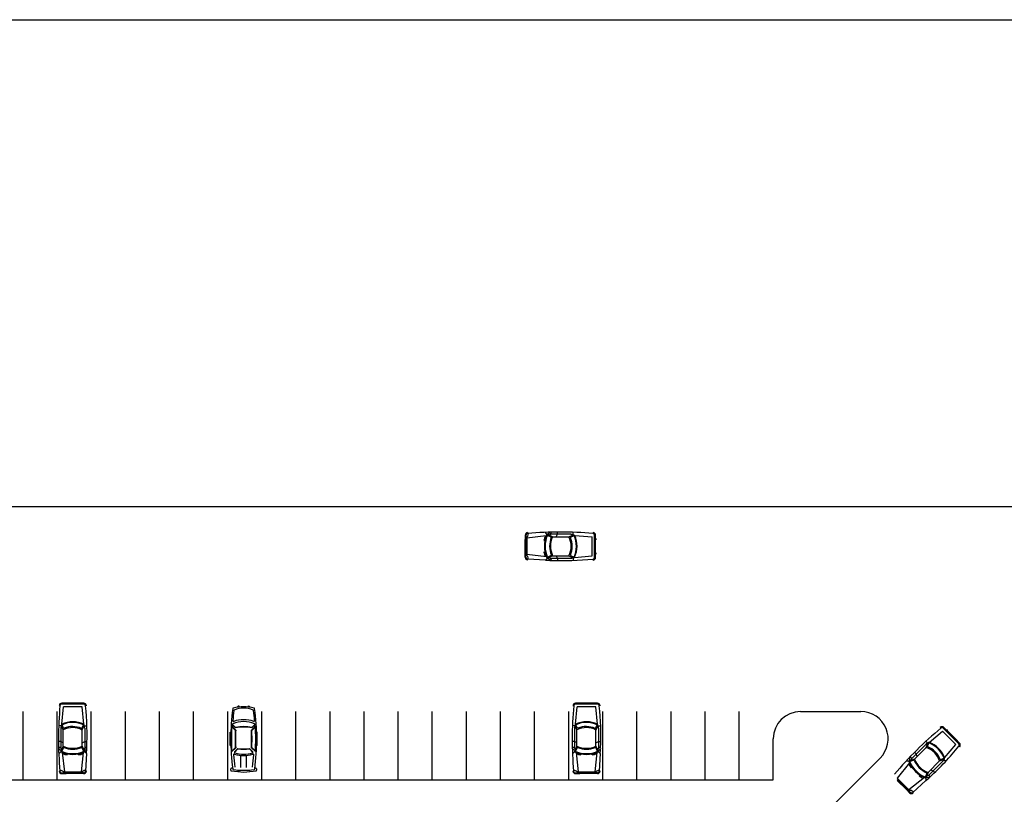
# Model space of a CAD drawing. Extents: x -1496 to -1348, y 1183 to 1232.
# Drawn here: x -1468 to -1465, y 1216 to 1219 of the extents above; entities that cross this region are included whole.
import ezdxf

# ---------------------------------------------------------------- set-up
doc = ezdxf.new("R2010")
doc.units = 0
doc.header["$LTSCALE"] = 3
doc.layers.get('0').update_dxf_attribs({"linetype": 'CONTINUOUS'})

msp = doc.modelspace()

# ---------------------------------------------------------------- linework, layer by layer
for p, q in [((-1488.5158, 1219.1942), (-1353.7074, 1219.1942)), ((-1455.6947, 1217.4084), (-1478.561, 1217.4084)), ((-1466.3366, 1217.3042), (-1466.3366, 1217.2886)), ((-1466.3366, 1217.3042), (-1466.3366, 1217.2886)), ((-1466.3337, 1217.2908), (-1466.3366, 1217.2886)), ((-1466.3337, 1217.2908), (-1466.3366, 1217.2886)), ((-1466.3366, 1217.2391), (-1466.3366, 1217.2886)), ((-1466.3366, 1217.2391), (-1466.3366, 1217.2886)), ((-1466.3337, 1217.3042), (-1466.3337, 1217.2908)), ((-1466.3337, 1217.3042), (-1466.3337, 1217.2908)), ((-1466.3337, 1217.2369), (-1466.3337, 1217.2908)), ((-1466.3337, 1217.2369), (-1466.3337, 1217.2908)), ((-1466.2591, 1217.3024), (-1466.3303, 1217.2942)), ((-1466.2591, 1217.3024), (-1466.3303, 1217.2942)), ((-1466.3303, 1217.2942), (-1466.3303, 1217.2337)), ((-1466.3303, 1217.2942), (-1466.3303, 1217.2337)), ((-1466.328, 1217.3141), (-1466.3276, 1217.3112)), ((-1466.328, 1217.3141), (-1466.3276, 1217.3112)), ((-1466.2568, 1217.308), (-1466.2636, 1217.3153)), ((-1466.2568, 1217.308), (-1466.2636, 1217.3153)), ((-1466.2364, 1217.2988), (-1466.2568, 1217.308)), ((-1466.2513, 1217.308), (-1466.2568, 1217.308)), ((-1466.2364, 1217.2988), (-1466.2568, 1217.308)), ((-1466.2513, 1217.308), (-1466.2568, 1217.308)), ((-1466.2415, 1217.298), (-1466.2542, 1217.3037)), ((-1466.2415, 1217.298), (-1466.2542, 1217.3037)), ((-1466.251, 1217.3085), (-1466.2522, 1217.306)), ((-1466.251, 1217.3085), (-1466.2522, 1217.306)), ((-1466.251, 1217.3085), (-1466.2463, 1217.3153)), ((-1466.251, 1217.3085), (-1466.2463, 1217.3153)), ((-1466.2453, 1217.3058), (-1466.2487, 1217.3043)), ((-1466.2453, 1217.3058), (-1466.2487, 1217.3043)), ((-1466.2453, 1217.3058), (-1466.2412, 1217.3118)), ((-1466.2453, 1217.3058), (-1466.2412, 1217.3118)), ((-1466.1695, 1217.308), (-1466.2438, 1217.308)), ((-1466.1695, 1217.308), (-1466.2438, 1217.308)), ((-1466.2364, 1217.2988), (-1466.1763, 1217.2988)), ((-1466.2364, 1217.2988), (-1466.1763, 1217.2988)), ((-1466.2233, 1217.2987), (-1466.2184, 1217.308)), ((-1466.2233, 1217.2987), (-1466.2184, 1217.308)), ((-1466.2184, 1217.308), (-1466.2184, 1217.3163)), ((-1466.2184, 1217.308), (-1466.2184, 1217.3163)), ((-1466.1762, 1217.2988), (-1466.1608, 1217.3058)), ((-1466.1762, 1217.2988), (-1466.1608, 1217.3058)), ((-1466.1699, 1217.2974), (-1466.1572, 1217.3032)), ((-1466.1699, 1217.2974), (-1466.1572, 1217.3032)), ((-1466.1608, 1217.3058), (-1466.1605, 1217.3154)), ((-1466.1608, 1217.3058), (-1466.1605, 1217.3154)), ((-1466.155, 1217.304), (-1466.0912, 1217.2983)), ((-1466.155, 1217.304), (-1466.0912, 1217.2983)), ((-1466.0912, 1217.2293), (-1466.0912, 1217.2983)), ((-1466.0912, 1217.2293), (-1466.0912, 1217.2983)), ((-1466.0874, 1217.3141), (-1466.0877, 1217.3108)), ((-1466.0874, 1217.3141), (-1466.0877, 1217.3108)), ((-1466.082, 1217.2235), (-1466.082, 1217.3044)), ((-1466.082, 1217.2235), (-1466.082, 1217.3044)), ((-1466.082, 1217.2928), (-1466.0775, 1217.2928)), ((-1466.082, 1217.2928), (-1466.0775, 1217.2928)), ((-1466.0775, 1217.2882), (-1466.082, 1217.2882)), ((-1466.0775, 1217.2882), (-1466.082, 1217.2882)), ((-1466.0786, 1217.2928), (-1466.0786, 1217.3044)), ((-1466.0786, 1217.2928), (-1466.0786, 1217.3044)), ((-1466.0786, 1217.2397), (-1466.0786, 1217.2882)), ((-1466.0786, 1217.2397), (-1466.0786, 1217.2882)), ((-1466.0775, 1217.2928), (-1466.0775, 1217.2882)), ((-1466.0775, 1217.2928), (-1466.0775, 1217.2882)), ((-1466.2679, 1217.285), (-1466.2643, 1217.2843)), ((-1466.2679, 1217.285), (-1466.2643, 1217.2843)), ((-1466.3366, 1217.224), (-1466.3366, 1217.2391)), ((-1466.3337, 1217.2369), (-1466.3366, 1217.2391)), ((-1466.3366, 1217.224), (-1466.3366, 1217.2391)), ((-1466.3337, 1217.2369), (-1466.3366, 1217.2391)), ((-1466.3337, 1217.224), (-1466.3337, 1217.2369)), ((-1466.3337, 1217.224), (-1466.3337, 1217.2369)), ((-1466.2588, 1217.2255), (-1466.3303, 1217.2337)), ((-1466.2588, 1217.2255), (-1466.3303, 1217.2337)), ((-1466.3276, 1217.214), (-1466.3273, 1217.2169)), ((-1466.3276, 1217.214), (-1466.3273, 1217.2169)), ((-1466.2625, 1217.2136), (-1466.3273, 1217.2169)), ((-1466.2625, 1217.2136), (-1466.3273, 1217.2169)), ((-1466.2679, 1217.243), (-1466.2641, 1217.2437)), ((-1466.2679, 1217.243), (-1466.2641, 1217.2437)), ((-1466.2563, 1217.2198), (-1466.2625, 1217.2136)), ((-1466.2563, 1217.2198), (-1466.2625, 1217.2136)), ((-1466.236, 1217.2292), (-1466.2563, 1217.2198)), ((-1466.236, 1217.2292), (-1466.2563, 1217.2198)), ((-1466.2514, 1217.2199), (-1466.2563, 1217.2198)), ((-1466.2514, 1217.2199), (-1466.2563, 1217.2198)), ((-1466.2412, 1217.2302), (-1466.2538, 1217.2243)), ((-1466.2412, 1217.2302), (-1466.2538, 1217.2243)), ((-1466.251, 1217.2192), (-1466.2522, 1217.2217)), ((-1466.251, 1217.2192), (-1466.2522, 1217.2217)), ((-1466.251, 1217.2192), (-1466.2463, 1217.2123)), ((-1466.251, 1217.2192), (-1466.2463, 1217.2123)), ((-1466.2453, 1217.2218), (-1466.2487, 1217.2233)), ((-1466.2453, 1217.2218), (-1466.2487, 1217.2233)), ((-1466.2453, 1217.2218), (-1466.2412, 1217.2159)), ((-1466.2453, 1217.2218), (-1466.2412, 1217.2159)), ((-1466.1695, 1217.2199), (-1466.244, 1217.2199)), ((-1466.1695, 1217.2199), (-1466.244, 1217.2199)), ((-1466.236, 1217.2292), (-1466.1768, 1217.2291)), ((-1466.236, 1217.2292), (-1466.1768, 1217.2291)), ((-1466.2233, 1217.2292), (-1466.2184, 1217.2199)), ((-1466.2233, 1217.2292), (-1466.2184, 1217.2199)), ((-1466.2184, 1217.2199), (-1466.2184, 1217.2117)), ((-1466.2184, 1217.2199), (-1466.2184, 1217.2117)), ((-1466.1767, 1217.2291), (-1466.1612, 1217.2219)), ((-1466.1767, 1217.2291), (-1466.1612, 1217.2219)), ((-1466.1702, 1217.2305), (-1466.1576, 1217.2246)), ((-1466.1702, 1217.2305), (-1466.1576, 1217.2246)), ((-1466.1612, 1217.2219), (-1466.1609, 1217.2121)), ((-1466.1612, 1217.2219), (-1466.1609, 1217.2121)), ((-1466.1555, 1217.2236), (-1466.0912, 1217.2293)), ((-1466.1555, 1217.2236), (-1466.0912, 1217.2293)), ((-1466.0874, 1217.2138), (-1466.0877, 1217.2171)), ((-1466.0874, 1217.2138), (-1466.0877, 1217.2171)), ((-1466.082, 1217.2397), (-1466.0775, 1217.2397)), ((-1466.082, 1217.2397), (-1466.0775, 1217.2397)), ((-1466.0775, 1217.2351), (-1466.082, 1217.2351)), ((-1466.0775, 1217.2351), (-1466.082, 1217.2351)), ((-1466.0786, 1217.2235), (-1466.0786, 1217.2351)), ((-1466.0786, 1217.2235), (-1466.0786, 1217.2351)), ((-1466.0775, 1217.2397), (-1466.0775, 1217.2351)), ((-1466.0775, 1217.2397), (-1466.0775, 1217.2351)), ((-1468.0451, 1216.68), (-1468.0418, 1216.6797)), ((-1468.0238, 1216.6888), (-1468.0354, 1216.6888)), ((-1467.9545, 1216.6855), (-1468.0354, 1216.6855)), ((-1468.035, 1216.6124), (-1468.0293, 1216.6762)), ((-1467.9603, 1216.6762), (-1468.0293, 1216.6762)), ((-1468.0238, 1216.6899), (-1468.0192, 1216.6899)), ((-1468.0238, 1216.6855), (-1468.0238, 1216.6899)), ((-1468.0192, 1216.6899), (-1468.0192, 1216.6855)), ((-1467.9706, 1216.6888), (-1468.0192, 1216.6888)), ((-1467.9706, 1216.6899), (-1467.9661, 1216.6899)), ((-1467.9706, 1216.6855), (-1467.9706, 1216.6899)), ((-1467.9661, 1216.6899), (-1467.9661, 1216.6855)), ((-1467.9545, 1216.6888), (-1467.9661, 1216.6888)), ((-1467.9546, 1216.6119), (-1467.9603, 1216.6762)), ((-1467.9448, 1216.68), (-1467.9481, 1216.6797)), ((-1467.3909, 1216.6753), (-1467.3909, 1216.6744)), ((-1467.3859, 1216.6778), (-1467.3884, 1216.6778)), ((-1467.3834, 1216.6753), (-1467.3834, 1216.6752)), ((-1467.3534, 1216.6753), (-1467.3534, 1216.6752)), ((-1467.3509, 1216.6778), (-1467.3484, 1216.6778)), ((-1467.3459, 1216.6753), (-1467.3459, 1216.6744)), ((-1466.162, 1216.68), (-1466.1587, 1216.6797)), ((-1466.1408, 1216.6888), (-1466.1523, 1216.6888)), ((-1466.0715, 1216.6855), (-1466.1523, 1216.6855)), ((-1466.1519, 1216.6124), (-1466.1463, 1216.6762)), ((-1466.0773, 1216.6762), (-1466.1463, 1216.6762)), ((-1466.1408, 1216.6899), (-1466.1362, 1216.6899)), ((-1466.1408, 1216.6855), (-1466.1408, 1216.6899)), ((-1466.1362, 1216.6899), (-1466.1362, 1216.6855)), ((-1466.0876, 1216.6888), (-1466.1362, 1216.6888)), ((-1466.0876, 1216.6899), (-1466.083, 1216.6899)), ((-1466.0876, 1216.6855), (-1466.0876, 1216.6899)), ((-1466.083, 1216.6899), (-1466.083, 1216.6855)), ((-1466.0715, 1216.6888), (-1466.083, 1216.6888)), ((-1466.0716, 1216.6119), (-1466.0773, 1216.6762)), ((-1466.0617, 1216.68), (-1466.0651, 1216.6797)), ((-1468.177, 1216.4084), (-1468.177, 1216.6584)), ((-1468.052, 1216.4084), (-1468.052, 1216.6584)), ((-1467.927, 1216.4084), (-1467.927, 1216.6584)), ((-1467.802, 1216.4084), (-1467.802, 1216.6584)), ((-1467.677, 1216.4084), (-1467.677, 1216.6584)), ((-1467.552, 1216.4084), (-1467.552, 1216.6584)), ((-1467.427, 1216.4084), (-1467.427, 1216.6584)), ((-1467.302, 1216.4084), (-1467.302, 1216.6584)), ((-1467.177, 1216.4084), (-1467.177, 1216.6584)), ((-1467.052, 1216.4084), (-1467.052, 1216.6584)), ((-1466.927, 1216.4084), (-1466.927, 1216.6584)), ((-1466.802, 1216.4084), (-1466.802, 1216.6584)), ((-1466.677, 1216.4084), (-1466.677, 1216.6584)), ((-1466.552, 1216.4084), (-1466.552, 1216.6584)), ((-1466.427, 1216.4084), (-1466.427, 1216.6584)), ((-1466.302, 1216.4084), (-1466.302, 1216.6584)), ((-1466.177, 1216.4084), (-1466.177, 1216.6584)), ((-1466.052, 1216.4084), (-1466.052, 1216.6584)), ((-1465.927, 1216.4084), (-1465.927, 1216.6584)), ((-1465.802, 1216.4084), (-1465.802, 1216.6584)), ((-1465.677, 1216.4084), (-1465.677, 1216.6584)), ((-1465.552, 1216.4084), (-1465.552, 1216.6584)), ((-1465.327, 1216.6584), (-1465.1062, 1216.6584)), ((-1468.0368, 1216.6066), (-1468.0464, 1216.607)), ((-1468.0298, 1216.5912), (-1468.0368, 1216.6066)), ((-1468.0284, 1216.5976), (-1468.0342, 1216.6102)), ((-1467.9615, 1216.5972), (-1467.9556, 1216.6098)), ((-1467.9601, 1216.5908), (-1467.9529, 1216.6062)), ((-1467.9529, 1216.6062), (-1467.9431, 1216.6065)), ((-1467.4123, 1216.6028), (-1467.3989, 1216.5894)), ((-1467.4121, 1216.6048), (-1467.3978, 1216.5904)), ((-1467.4103, 1216.6121), (-1467.3973, 1216.5991)), ((-1467.4092, 1216.6089), (-1467.3984, 1216.5981)), ((-1467.3256, 1216.6048), (-1467.34, 1216.5904)), ((-1467.3261, 1216.6125), (-1467.3395, 1216.5991)), ((-1467.3255, 1216.6028), (-1467.3389, 1216.5894)), ((-1467.3276, 1216.6089), (-1467.3385, 1216.5981)), ((-1466.1537, 1216.6066), (-1466.1633, 1216.607)), ((-1466.1467, 1216.5912), (-1466.1537, 1216.6066)), ((-1466.1454, 1216.5976), (-1466.1511, 1216.6102)), ((-1466.0784, 1216.5972), (-1466.0726, 1216.6098)), ((-1466.077, 1216.5908), (-1466.0699, 1216.6062)), ((-1466.0699, 1216.6062), (-1466.06, 1216.6065)), ((-1464.8149, 1216.6005), (-1464.8127, 1216.5979)), ((-1468.039, 1216.5979), (-1468.039, 1216.5236)), ((-1468.0297, 1216.531), (-1468.0297, 1216.5911)), ((-1467.9602, 1216.5314), (-1467.9601, 1216.5907)), ((-1467.9509, 1216.5979), (-1467.9509, 1216.5234)), ((-1467.4184, 1216.5834), (-1467.4155, 1216.5834)), ((-1467.4181, 1216.5334), (-1467.4181, 1216.5834)), ((-1467.3184, 1216.5834), (-1467.3213, 1216.5834)), ((-1467.3188, 1216.5334), (-1467.3188, 1216.5834)), ((-1466.1559, 1216.5979), (-1466.1559, 1216.5236)), ((-1466.1467, 1216.531), (-1466.1467, 1216.5911)), ((-1466.0772, 1216.5314), (-1466.0771, 1216.5907)), ((-1466.0679, 1216.5979), (-1466.0679, 1216.5234)), ((-1464.8555, 1216.5455), (-1464.8064, 1216.5866)), ((-1464.7576, 1216.5379), (-1464.8064, 1216.5866)), ((-1464.747, 1216.5403), (-1464.8041, 1216.5974)), ((-1464.7936, 1216.5917), (-1464.8018, 1216.5998)), ((-1464.796, 1216.5893), (-1464.7928, 1216.5924)), ((-1464.7928, 1216.5924), (-1464.7896, 1216.5892)), ((-1464.7896, 1216.5892), (-1464.7927, 1216.586)), ((-1464.756, 1216.5541), (-1464.7904, 1216.5884)), ((-1468.039, 1216.5491), (-1468.0473, 1216.5491)), ((-1468.0297, 1216.5442), (-1468.039, 1216.5491)), ((-1468.0297, 1216.531), (-1468.039, 1216.5106)), ((-1467.9602, 1216.5442), (-1467.9509, 1216.5491)), ((-1467.9602, 1216.5314), (-1467.9508, 1216.5111)), ((-1467.9509, 1216.5491), (-1467.9427, 1216.5491)), ((-1467.4184, 1216.5334), (-1467.4155, 1216.5334)), ((-1467.3184, 1216.5334), (-1467.3213, 1216.5334)), ((-1466.1559, 1216.5491), (-1466.1642, 1216.5491)), ((-1466.1466, 1216.5442), (-1466.1559, 1216.5491)), ((-1466.1467, 1216.531), (-1466.1559, 1216.5106)), ((-1466.0772, 1216.5314), (-1466.0677, 1216.5111)), ((-1466.0771, 1216.5442), (-1466.0679, 1216.5491)), ((-1466.0679, 1216.5491), (-1466.0596, 1216.5491)), ((-1465.427, 1216.4084), (-1465.427, 1216.5584)), ((-1464.8686, 1216.5381), (-1464.9211, 1216.4855)), ((-1464.8609, 1216.5427), (-1464.8675, 1216.5497)), ((-1464.8669, 1216.5268), (-1464.8609, 1216.5427)), ((-1464.8614, 1216.5304), (-1464.8565, 1216.5434)), ((-1464.799, 1216.4884), (-1464.7576, 1216.5379)), ((-1464.7584, 1216.5517), (-1464.7552, 1216.5548)), ((-1464.7552, 1216.5548), (-1464.752, 1216.5516)), ((-1464.752, 1216.5516), (-1464.7551, 1216.5484)), ((-1464.7446, 1216.5427), (-1464.7528, 1216.5508)), ((-1464.7439, 1216.5296), (-1464.7465, 1216.5317)), ((-1468.0395, 1216.5164), (-1468.0463, 1216.5211)), ((-1468.039, 1216.5106), (-1468.0462, 1216.5038)), ((-1468.0368, 1216.5221), (-1468.0428, 1216.5262)), ((-1468.0395, 1216.5164), (-1468.0369, 1216.5152)), ((-1468.039, 1216.5162), (-1468.039, 1216.5106)), ((-1468.0368, 1216.5221), (-1468.0353, 1216.5187)), ((-1468.029, 1216.5259), (-1468.0347, 1216.5133)), ((-1468.0334, 1216.5083), (-1468.0252, 1216.4371)), ((-1468.0159, 1216.4995), (-1468.0152, 1216.5031)), ((-1467.9739, 1216.4995), (-1467.9747, 1216.5033)), ((-1467.9565, 1216.5087), (-1467.9647, 1216.4371)), ((-1467.9611, 1216.5262), (-1467.9553, 1216.5136)), ((-1467.9528, 1216.5221), (-1467.9543, 1216.5187)), ((-1467.9528, 1216.5221), (-1467.9469, 1216.5262)), ((-1467.9502, 1216.5164), (-1467.9527, 1216.5152)), ((-1467.9509, 1216.5161), (-1467.9508, 1216.5111)), ((-1467.9508, 1216.5111), (-1467.9446, 1216.5049)), ((-1467.9502, 1216.5164), (-1467.9433, 1216.5211)), ((-1467.9446, 1216.5049), (-1467.9479, 1216.4401)), ((-1467.4122, 1216.5134), (-1467.3988, 1216.5268)), ((-1467.4121, 1216.5114), (-1467.3978, 1216.5257)), ((-1467.4022, 1216.5086), (-1467.3884, 1216.5224)), ((-1467.4016, 1216.5113), (-1467.3895, 1216.5234)), ((-1467.3784, 1216.4534), (-1467.3784, 1216.4967)), ((-1467.3584, 1216.4534), (-1467.3584, 1216.4967)), ((-1467.3347, 1216.5086), (-1467.3484, 1216.5224)), ((-1467.3352, 1216.5113), (-1467.3474, 1216.5234)), ((-1467.3257, 1216.5114), (-1467.34, 1216.5257)), ((-1467.3255, 1216.5134), (-1467.3389, 1216.5268)), ((-1466.1564, 1216.5164), (-1466.1632, 1216.5211)), ((-1466.1559, 1216.5106), (-1466.1632, 1216.5038)), ((-1466.1537, 1216.5221), (-1466.1597, 1216.5262)), ((-1466.1564, 1216.5164), (-1466.1539, 1216.5152)), ((-1466.1559, 1216.5162), (-1466.1559, 1216.5106)), ((-1466.1537, 1216.5221), (-1466.1523, 1216.5187)), ((-1466.1459, 1216.5259), (-1466.1516, 1216.5133)), ((-1466.1503, 1216.5083), (-1466.1421, 1216.4371)), ((-1466.1329, 1216.4995), (-1466.1322, 1216.5031)), ((-1466.0909, 1216.4995), (-1466.0916, 1216.5033)), ((-1466.0734, 1216.5087), (-1466.0817, 1216.4371)), ((-1466.0781, 1216.5262), (-1466.0722, 1216.5136)), ((-1466.0698, 1216.5221), (-1466.0713, 1216.5187)), ((-1466.0698, 1216.5221), (-1466.0638, 1216.5262)), ((-1466.0671, 1216.5164), (-1466.0696, 1216.5152)), ((-1466.0679, 1216.5161), (-1466.0677, 1216.5111)), ((-1466.0677, 1216.5111), (-1466.0615, 1216.5049)), ((-1466.0671, 1216.5164), (-1466.0603, 1216.5211)), ((-1466.0615, 1216.5049), (-1466.0649, 1216.4401)), ((-1464.9094, 1216.4843), (-1464.8669, 1216.5267)), ((-1464.9031, 1216.5035), (-1464.909, 1216.5094)), ((-1464.9, 1216.4935), (-1464.9031, 1216.5035)), ((-1465.0355, 1216.4877), (-1465.4105, 1216.1127)), ((-1464.928, 1216.4708), (-1464.9725, 1216.4146)), ((-1464.9303, 1216.4764), (-1464.9403, 1216.4767)), ((-1464.9094, 1216.4843), (-1464.9303, 1216.4764)), ((-1464.9264, 1216.4803), (-1464.9303, 1216.4764)), ((-1464.9266, 1216.4808), (-1464.9281, 1216.489)), ((-1464.9266, 1216.4808), (-1464.9256, 1216.4782)), ((-1464.9124, 1216.4801), (-1464.9254, 1216.4752)), ((-1464.9207, 1216.483), (-1464.922, 1216.4901)), ((-1464.9207, 1216.483), (-1464.922, 1216.4795)), ((-1464.8599, 1216.4354), (-1464.818, 1216.4772)), ((-1464.8063, 1216.4758), (-1464.859, 1216.4232)), ((-1464.8179, 1216.4773), (-1464.8019, 1216.4831)), ((-1464.8143, 1216.4828), (-1464.8012, 1216.4876)), ((-1464.8019, 1216.4831), (-1464.7947, 1216.4764)), ((-1468.0451, 1216.4395), (-1468.0422, 1216.4399)), ((-1468.0352, 1216.4337), (-1468.0218, 1216.4337)), ((-1468.0352, 1216.4308), (-1468.0196, 1216.4308)), ((-1468.0252, 1216.4371), (-1467.9647, 1216.4371)), ((-1467.9679, 1216.4337), (-1468.0218, 1216.4337)), ((-1468.0218, 1216.4337), (-1468.0196, 1216.4308)), ((-1467.9701, 1216.4308), (-1468.0196, 1216.4308)), ((-1467.9679, 1216.4337), (-1467.9701, 1216.4308)), ((-1467.955, 1216.4308), (-1467.9701, 1216.4308)), ((-1467.955, 1216.4337), (-1467.9679, 1216.4337)), ((-1467.945, 1216.4398), (-1467.9479, 1216.4401)), ((-1467.4159, 1216.4432), (-1467.4159, 1216.4484)), ((-1467.4137, 1216.4407), (-1467.3684, 1216.4359)), ((-1467.4091, 1216.4509), (-1467.4134, 1216.4509)), ((-1467.3909, 1216.4442), (-1467.3909, 1216.4442)), ((-1467.3884, 1216.4417), (-1467.3834, 1216.4417)), ((-1467.3834, 1216.4409), (-1467.3834, 1216.4438)), ((-1467.3684, 1216.4359), (-1467.3232, 1216.4407)), ((-1467.3534, 1216.4409), (-1467.3534, 1216.4438)), ((-1467.3484, 1216.4417), (-1467.3534, 1216.4417)), ((-1467.3459, 1216.4442), (-1467.3459, 1216.4442)), ((-1467.3234, 1216.4509), (-1467.3278, 1216.4509)), ((-1467.3209, 1216.4484), (-1467.3209, 1216.4432)), ((-1466.162, 1216.4395), (-1466.1591, 1216.4399)), ((-1466.1521, 1216.4337), (-1466.1387, 1216.4337)), ((-1466.1521, 1216.4308), (-1466.1365, 1216.4308)), ((-1466.1421, 1216.4371), (-1466.0817, 1216.4371)), ((-1466.0848, 1216.4337), (-1466.1387, 1216.4337)), ((-1466.1387, 1216.4337), (-1466.1365, 1216.4308)), ((-1466.087, 1216.4308), (-1466.1365, 1216.4308)), ((-1466.0848, 1216.4337), (-1466.087, 1216.4308)), ((-1466.0719, 1216.4308), (-1466.087, 1216.4308)), ((-1466.0719, 1216.4337), (-1466.0848, 1216.4337)), ((-1466.0619, 1216.4398), (-1466.0649, 1216.4401)), ((-1464.9219, 1216.4522), (-1464.9189, 1216.4543)), ((-1464.8922, 1216.4225), (-1464.8901, 1216.4257)), ((-1464.8643, 1216.4324), (-1464.869, 1216.4193)), ((-1464.8599, 1216.4354), (-1464.8676, 1216.4144)), ((-1464.8613, 1216.4236), (-1464.8647, 1216.4222)), ((-1464.8613, 1216.4236), (-1464.8542, 1216.4223)), ((-1464.8509, 1216.4444), (-1464.8409, 1216.4413)), ((-1464.8409, 1216.4413), (-1464.8351, 1216.4355)), ((-1470.927, 1216.4084), (-1465.427, 1216.4084)), ((-1464.9381, 1216.3712), (-1464.973, 1216.4062)), ((-1464.9725, 1216.4146), (-1464.9298, 1216.3719)), ((-1464.9344, 1216.3717), (-1464.9725, 1216.4098)), ((-1464.8734, 1216.4167), (-1464.9298, 1216.3719)), ((-1464.8676, 1216.4056), (-1464.9158, 1216.3621)), ((-1464.8642, 1216.4179), (-1464.8676, 1216.4144)), ((-1464.8676, 1216.4144), (-1464.8676, 1216.4056)), ((-1464.8634, 1216.4177), (-1464.8661, 1216.4186)), ((-1464.8634, 1216.4177), (-1464.8553, 1216.4161)), ((-1464.9344, 1216.3717), (-1464.9381, 1216.3712)), ((-1464.9274, 1216.3605), (-1464.9381, 1216.3712)), ((-1464.9253, 1216.3626), (-1464.9344, 1216.3717)), ((-1464.914, 1216.3598), (-1464.9158, 1216.3621))]:
    msp.add_line(p, q)
for centre, radius, start, end in [((-1466.3266, 1217.3042), 0.01, 97.7597, 180), ((-1466.3266, 1217.3042), 0.01, 97.7597, 180), ((-1466.3266, 1217.3042), 0.00708, 97.7597, 180), ((-1466.3266, 1217.3042), 0.00708, 97.7597, 180), ((-1466.3456, 1217.3113), 0.0206, 305.2935, 359.3627), ((-1466.3456, 1217.3113), 0.0206, 305.2935, 359.3627), ((-1466.2101, 1215.9637), 1.3526, 84.8106, 94.9831), ((-1466.2101, 1215.9637), 1.3526, 84.8106, 94.9831), ((-1466.1603, 1217.2644), 0.1095, 159.9783, 169.1873), ((-1466.1603, 1217.2644), 0.1095, 159.9783, 169.1873), ((-1466.1603, 1217.2644), 0.1058, 155.694, 204.9267), ((-1466.1603, 1217.2644), 0.1058, 155.694, 204.9267), ((-1466.1603, 1217.2644), 0.103, 157.9931, 202.4955), ((-1466.1603, 1217.2644), 0.103, 157.9931, 202.4955), ((-1466.2547, 1217.3025), 0.00129, 65.694, 157.9931), ((-1466.2547, 1217.3025), 0.00129, 65.694, 157.9931), ((-1466.1603, 1217.2644), 0.0866, 158.3561, 202.1116), ((-1466.1603, 1217.2644), 0.0866, 158.3561, 202.1116), ((-1466.2445, 1217.3124), 0.0034, 349.1211, 121.988), ((-1466.2445, 1217.3124), 0.0034, 349.1211, 121.988), ((-1466.1603, 1217.2644), 0.0835, 155.694, 204.9267), ((-1466.1603, 1217.2644), 0.0835, 155.694, 204.9267), ((-1466.242, 1217.2968), 0.00129, 338.3561, 65.694), ((-1466.242, 1217.2968), 0.00129, 338.3561, 65.694), ((-1466.2431, 1217.2644), 0.0751, 332.038, 27.2547), ((-1466.2431, 1217.2644), 0.0751, 332.038, 27.2547), ((-1466.2431, 1217.2644), 0.0791, 335.9913, 23.388), ((-1466.2431, 1217.2644), 0.0791, 335.9913, 23.388), ((-1466.1694, 1217.2963), 0.00129, 114.306, 203.388), ((-1466.1694, 1217.2963), 0.00129, 114.306, 203.388), ((-1466.1695, 1217.2897), 0.0182, 61.5187, 90), ((-1466.1695, 1217.2897), 0.0182, 61.5187, 90), ((-1466.1608, 1217.2953), 0.0104, 56.0654, 90), ((-1466.1608, 1217.2953), 0.0104, 56.0654, 90), ((-1466.2431, 1217.2644), 0.0943, 335.0733, 24.306), ((-1466.2431, 1217.2644), 0.0943, 335.0733, 24.306), ((-1466.2431, 1217.2644), 0.0966, 335.0733, 24.2117), ((-1466.2431, 1217.2644), 0.0966, 335.0733, 24.2117), ((-1466.0884, 1217.3044), 0.00644, 0, 84.0215), ((-1466.0884, 1217.3044), 0.00644, 0, 84.0215), ((-1466.0884, 1217.3044), 0.0098, 0, 84.0215), ((-1466.0884, 1217.3044), 0.0098, 0, 84.0215), ((-1466.3266, 1217.224), 0.01, 180, 264.1443), ((-1466.3266, 1217.224), 0.01, 180, 264.1443), ((-1466.3456, 1217.2166), 0.0206, 0.6373, 54.7065), ((-1466.3456, 1217.2166), 0.0206, 0.6373, 54.7065), ((-1466.3266, 1217.224), 0.00708, 180, 264.1443), ((-1466.3266, 1217.224), 0.00708, 180, 264.1443), ((-1466.1603, 1217.2635), 0.1095, 190.8127, 200.019), ((-1466.1603, 1217.2635), 0.1095, 190.8127, 200.019), ((-1466.2544, 1217.2255), 0.00129, 202.4955, 294.9267), ((-1466.2544, 1217.2255), 0.00129, 202.4955, 294.9267), ((-1466.2445, 1217.2152), 0.0034, 238.012, 10.8789), ((-1466.2445, 1217.2152), 0.0034, 238.012, 10.8789), ((-1466.1963, 1218.2537), 1.0422, 267.4571, 275.9785), ((-1466.1963, 1218.2537), 1.0422, 267.4571, 275.9785), ((-1466.2418, 1217.2313), 0.00129, 294.9267, 22.1116), ((-1466.2418, 1217.2313), 0.00129, 294.9267, 22.1116), ((-1466.1697, 1217.2317), 0.00129, 155.9913, 245.0733), ((-1466.1697, 1217.2317), 0.00129, 155.9913, 245.0733), ((-1466.1695, 1217.2382), 0.0182, 270, 297.0076), ((-1466.1695, 1217.2382), 0.0182, 270, 297.0076), ((-1466.1612, 1217.2324), 0.0105, 270, 303.2363), ((-1466.1612, 1217.2324), 0.0105, 270, 303.2363), ((-1466.0884, 1217.2235), 0.00644, 275.9785, 0), ((-1466.0884, 1217.2235), 0.00644, 275.9785, 0), ((-1466.0884, 1217.2235), 0.0098, 275.9785, 0), ((-1466.0884, 1217.2235), 0.0098, 275.9785, 0), ((-1466.1963, 1218.2537), 1.0422, 266.3574, 267.2346), ((-1466.1963, 1218.2537), 1.0422, 266.3574, 267.2346), ((-1466.6947, 1216.5574), 1.3526, 174.8106, 184.9831), ((-1468.0354, 1216.679), 0.0098, 90, 174.0215), ((-1468.0354, 1216.679), 0.00644, 90, 174.0215), ((-1467.9545, 1216.679), 0.0098, 5.9785, 90), ((-1467.9545, 1216.679), 0.00644, 5.9785, 90), ((-1468.9847, 1216.5711), 1.0422, 357.4571, 5.9785), ((-1467.3684, 1216.5134), 0.1625, 76.3546, 103.6454), ((-1467.3884, 1216.6753), 0.0025, 90, 180), ((-1467.3859, 1216.6753), 0.0025, 0, 90), ((-1467.3509, 1216.6753), 0.0025, 90, 180), ((-1467.3484, 1216.6753), 0.0025, 0, 90), ((-1464.8116, 1216.5574), 1.3526, 174.8106, 184.9831), ((-1466.1523, 1216.679), 0.0098, 90, 174.0215), ((-1466.1523, 1216.679), 0.00644, 90, 174.0215), ((-1466.0715, 1216.679), 0.0098, 5.9785, 90), ((-1466.0715, 1216.679), 0.00644, 5.9785, 90), ((-1467.1016, 1216.5711), 1.0422, 357.4571, 5.9785), ((-1466.5684, 1216.5584), 0.8475, 172.4871, 187.4972), ((-1467.4062, 1216.6689), 0.0025, 103.6454, 172.4871), ((-1466.5684, 1216.5584), 0.8425, 172.9385, 175.4808), ((-1467.402, 1216.6617), 0.0025, 112.6508, 172.9385), ((-1467.3684, 1216.5811), 0.0898, 67.3492, 112.6508), ((-1467.3348, 1216.6617), 0.0025, 7.0615, 67.3492), ((-1468.1684, 1216.5584), 0.8425, 4.5192, 7.0615), ((-1467.3307, 1216.6689), 0.0025, 7.5129, 76.3546), ((-1468.1684, 1216.5584), 0.8475, 352.5028, 7.5129), ((-1465.327, 1216.5584), 0.1, 90, 180), ((-1465.1062, 1216.5584), 0.1, 315, 90), ((-1468.0207, 1216.5979), 0.0182, 151.5187, 180), ((-1468.0263, 1216.6066), 0.0104, 146.0654, 180), ((-1467.9953, 1216.5243), 0.0966, 65.0733, 114.2117), ((-1467.9953, 1216.5243), 0.0943, 65.0733, 114.306), ((-1467.9953, 1216.5243), 0.0791, 65.9913, 113.388), ((-1467.9634, 1216.6062), 0.0105, 0, 33.2363), ((-1467.9691, 1216.5979), 0.0182, 0, 27.0076), ((-1466.5684, 1216.5584), 0.845, 176.856, 183.1912), ((-1467.4075, 1216.6107), 0.0025, 113.9275, 225), ((-1467.3684, 1216.5227), 0.0988, 66.0725, 113.9275), ((-1467.4058, 1216.6246), 0.0025, 175.4808, 289.168), ((-1467.3684, 1216.5171), 0.1114, 70.832, 109.168), ((-1467.3684, 1216.4672), 0.1343, 77.1137, 102.8863), ((-1467.3684, 1216.4672), 0.1358, 77.1137, 102.5356), ((-1467.331, 1216.6246), 0.0025, 250.832, 4.5192), ((-1467.3294, 1216.6107), 0.0025, 315, 66.0725), ((-1468.1693, 1216.5584), 0.845, 356.8088, 3.144), ((-1466.1377, 1216.5979), 0.0182, 151.5187, 180), ((-1466.1432, 1216.6066), 0.0104, 146.0654, 180), ((-1466.1123, 1216.5243), 0.0966, 65.0733, 114.2117), ((-1466.1123, 1216.5243), 0.0943, 65.0733, 114.306), ((-1466.1123, 1216.5243), 0.0791, 65.9913, 113.388), ((-1466.0803, 1216.6062), 0.0105, 0, 33.2363), ((-1466.0861, 1216.5979), 0.0182, 0, 27.0076), ((-1464.8087, 1216.5929), 0.0098, 45, 129.0215), ((-1467.9953, 1216.5243), 0.0751, 62.038, 117.2547), ((-1468.0272, 1216.5981), 0.00129, 204.306, 293.388), ((-1467.9626, 1216.5977), 0.00129, 245.9913, 335.0733), ((-1466.5684, 1216.5584), 0.8315, 177.7905, 182.2583), ((-1466.5684, 1216.5584), 0.83, 177.7905, 182.2583), ((-1468.1693, 1216.5584), 0.83, 357.7417, 2.2095), ((-1468.1693, 1216.5584), 0.8315, 357.7417, 2.2095), ((-1466.1123, 1216.5243), 0.0751, 62.038, 117.2547), ((-1466.1442, 1216.5981), 0.00129, 204.306, 293.388), ((-1466.0796, 1216.5977), 0.00129, 245.9913, 335.0733), ((-1463.9467, 1215.5588), 1.3526, 129.8106, 139.9831), ((-1464.8087, 1216.5929), 0.00644, 45, 129.0215), ((-1467.9954, 1216.6071), 0.0835, 245.694, 294.9267), ((-1466.1123, 1216.6071), 0.0835, 245.694, 294.9267), ((-1464.8557, 1216.5252), 0.0182, 106.5187, 135), ((-1464.8602, 1216.5299), 0.00129, 159.306, 248.388), ((-1464.8535, 1216.5353), 0.0104, 101.0654, 135), ((-1464.8898, 1216.4552), 0.0791, 20.9913, 68.388), ((-1464.8898, 1216.4552), 0.0943, 20.0733, 69.306), ((-1464.8898, 1216.4552), 0.0966, 20.0733, 69.2117), ((-1465.5562, 1217.1879), 1.0422, 312.4571, 320.9785), ((-1464.7515, 1216.5357), 0.00644, 320.9785, 45), ((-1464.7515, 1216.5357), 0.0098, 320.9785, 45), ((-1468.0434, 1216.5229), 0.0034, 79.1211, 211.988), ((-1467.9954, 1216.6071), 0.1058, 245.694, 294.9267), ((-1468.0335, 1216.5127), 0.00129, 155.694, 247.9931), ((-1467.9954, 1216.6071), 0.103, 247.9931, 292.4955), ((-1467.9954, 1216.6071), 0.1095, 249.9783, 259.1873), ((-1468.0278, 1216.5254), 0.00129, 68.3561, 155.694), ((-1467.9954, 1216.6071), 0.0866, 248.3561, 292.1116), ((-1467.9945, 1216.6071), 0.1095, 280.8127, 290.019), ((-1467.9623, 1216.5257), 0.00129, 24.9267, 112.1116), ((-1467.9565, 1216.5131), 0.00129, 292.4955, 24.9267), ((-1467.9462, 1216.5229), 0.0034, 328.012, 100.8789), ((-1468.9847, 1216.5711), 1.0422, 356.3574, 357.2346), ((-1467.4029, 1216.5), 0.0025, 71.0801, 184.0074), ((-1466.5684, 1216.5584), 0.839, 184.0074, 187.0714), ((-1467.3998, 1216.5095), 0.0025, 135, 250.9421), ((-1467.3684, 1216.6005), 0.1038, 251.0801, 288.9199), ((-1467.3684, 1216.6005), 0.0988, 250.9421, 289.0579), ((-1467.3684, 1216.6561), 0.1358, 260.9759, 279.0241), ((-1467.3684, 1216.6561), 0.1343, 260.9759, 279.0241), ((-1467.337, 1216.5095), 0.0025, 289.0579, 45), ((-1468.1684, 1216.5584), 0.839, 352.9286, 355.9926), ((-1467.334, 1216.5), 0.0025, 355.9926, 108.9199), ((-1466.1604, 1216.5229), 0.0034, 79.1211, 211.988), ((-1466.1123, 1216.6071), 0.1058, 245.694, 294.9267), ((-1466.1505, 1216.5127), 0.00129, 155.694, 247.9931), ((-1466.1123, 1216.6071), 0.103, 247.9931, 292.4955), ((-1466.1123, 1216.6071), 0.1095, 249.9783, 259.1873), ((-1466.1448, 1216.5254), 0.00129, 68.3561, 155.694), ((-1466.1123, 1216.6071), 0.0866, 248.3561, 292.1116), ((-1466.1114, 1216.6071), 0.1095, 280.8127, 290.019), ((-1466.0793, 1216.5257), 0.00129, 24.9267, 112.1116), ((-1466.0734, 1216.5131), 0.00129, 292.4955, 24.9267), ((-1466.0632, 1216.5229), 0.0034, 328.012, 100.8789), ((-1467.1016, 1216.5711), 1.0422, 356.3574, 357.2346), ((-1464.8898, 1216.4552), 0.0751, 17.038, 72.2547), ((-1464.8313, 1216.5138), 0.1095, 204.9783, 214.1873), ((-1464.8313, 1216.5138), 0.1058, 200.694, 249.9267), ((-1464.9248, 1216.4882), 0.0034, 34.1211, 166.988), ((-1464.925, 1216.474), 0.00129, 110.694, 202.9931), ((-1464.8313, 1216.5138), 0.103, 202.9931, 247.4955), ((-1464.912, 1216.4789), 0.00129, 23.3561, 110.694), ((-1464.8313, 1216.5138), 0.0866, 203.3561, 247.1116), ((-1464.8313, 1216.5138), 0.0835, 200.694, 249.9267), ((-1464.8148, 1216.484), 0.00129, 200.9913, 290.0733), ((-1464.8192, 1216.4887), 0.0182, 315, 342.0076), ((-1464.8093, 1216.4905), 0.0105, 315, 348.2363), ((-1468.0352, 1216.4408), 0.01, 187.7597, 270), ((-1468.0352, 1216.4408), 0.00708, 187.7597, 270), ((-1468.0423, 1216.4218), 0.0206, 35.2935, 89.3627), ((-1467.9476, 1216.4218), 0.0206, 90.6373, 144.7065), ((-1467.955, 1216.4408), 0.00708, 270, 354.1443), ((-1467.955, 1216.4408), 0.01, 270, 354.1443), ((-1467.4134, 1216.4484), 0.0025, 90, 180), ((-1467.4134, 1216.4432), 0.0025, 180, 263.991), ((-1467.4062, 1216.4482), 0.0025, 187.4972, 263.1937), ((-1467.3684, 1216.7647), 0.3212, 263.1937, 276.8063), ((-1467.3884, 1216.4442), 0.0025, 180, 270), ((-1467.3484, 1216.4442), 0.0025, 270, 0), ((-1467.3306, 1216.4482), 0.0025, 276.8063, 352.5028), ((-1467.3234, 1216.4484), 0.0025, 0, 90), ((-1467.3234, 1216.4432), 0.0025, 276.009, 0), ((-1466.1521, 1216.4408), 0.01, 187.7597, 270), ((-1466.1521, 1216.4408), 0.00708, 187.7597, 270), ((-1466.1593, 1216.4218), 0.0206, 35.2935, 89.3627), ((-1466.0645, 1216.4218), 0.0206, 90.6373, 144.7065), ((-1466.0719, 1216.4408), 0.00708, 270, 354.1443), ((-1466.0719, 1216.4408), 0.01, 270, 354.1443), ((-1464.8307, 1216.5131), 0.1095, 235.8127, 245.019), ((-1464.8655, 1216.4328), 0.00129, 339.9267, 67.1116), ((-1464.8561, 1216.4195), 0.0034, 283.012, 55.8789), ((-1464.8703, 1216.4198), 0.00129, 247.4955, 339.9267), ((-1465.5562, 1217.1879), 1.0422, 311.3574, 312.2346), ((-1464.9285, 1216.3489), 0.0206, 45.6373, 99.7065), ((-1464.9203, 1216.3676), 0.01, 225, 309.1443), ((-1464.9203, 1216.3676), 0.00708, 225, 309.1443)]:
    msp.add_arc(centre, radius, start, end)

doc.saveas('drawing.dxf')
